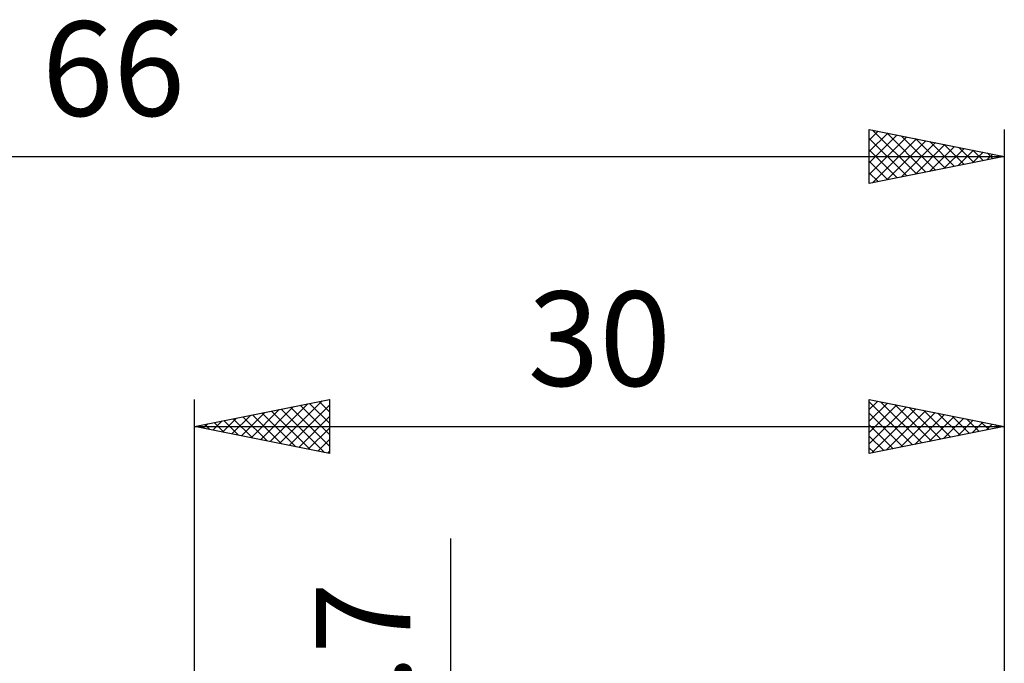
# Model space of a CAD drawing. Units: millimetres. Extents: x -53 to 58, y -25 to 40.
# Drawn here: x -6 to 30, y 17 to 40 of the extents above; entities that cross this region are included whole.
import ezdxf
from ezdxf.enums import TextEntityAlignment as Align

# ---------------------------------------------------------------- set-up
doc = ezdxf.new("R2010")
doc.units = ezdxf.units.MM
doc.header["$LTSCALE"] = 3.85
doc.layers.add('2', color=7, linetype='CONTINUOUS')
doc.layers.add('SK2', color=7, linetype='CONTINUOUS')
doc.styles.get("Standard").update_dxf_attribs({"font": 'Monospac821 BT'})

msp = doc.modelspace()

# ---------------------------------------------------------------- linework, layer by layer
at = {"layer": '2', "color": 7, "linetype": 'CONTINUOUS', "lineweight": 25}
for p, q in [((0, 3), (0, 26.425)), ((0, 25.425), (5, 26.425)), ((2.803, 24.864), (4.204, 26.266)), ((3.156, 24.794), (4.734, 26.372)), ((4.268, 26.279), (5, 25.547)), ((4.622, 26.349), (5, 25.971)), ((4.975, 26.42), (5, 26.396)), ((5, 26.425), (5, 24.425)), ((25, 24.425), (25, 26.425)), ((25, 26.425), (30, 25.425)), ((25, 26.049), (25.313, 26.362)), ((25, 26.336), (26.593, 24.743)), ((25, 25.625), (25.667, 26.292)), ((25.419, 26.341), (26.946, 24.814)), ((30, 26.425), (30, 1.5)), ((1.742, 25.077), (2.613, 25.948)), ((2.096, 25.006), (3.143, 26.054)), ((2.449, 24.935), (3.674, 26.16)), ((2.501, 25.925), (3.751, 24.675)), ((2.854, 25.996), (4.281, 24.569)), ((3.208, 26.066), (4.812, 24.463)), ((3.51, 24.723), (5, 26.213)), ((3.561, 26.137), (5, 24.698)), ((3.915, 26.208), (5, 25.123)), ((25, 25.2), (26.02, 26.221)), ((25, 24.776), (26.374, 26.15)), ((25, 25.912), (26.239, 24.673)), ((25.091, 24.443), (26.728, 26.079)), ((25.622, 24.549), (27.081, 26.009)), ((25.949, 26.235), (27.3, 24.885)), ((26.152, 24.655), (27.435, 25.938)), ((26.48, 26.129), (27.653, 24.956)), ((27.01, 26.023), (28.007, 25.026)), ((27.54, 25.917), (28.36, 25.097)), ((0.681, 25.289), (1.022, 25.629)), ((0.733, 25.572), (1.099, 25.205)), ((1.035, 25.218), (1.552, 25.735)), ((1.086, 25.642), (1.63, 25.099)), ((1.388, 25.147), (2.083, 25.841)), ((1.44, 25.713), (2.16, 24.993)), ((1.794, 25.784), (2.69, 24.887)), ((2.147, 25.854), (3.221, 24.781)), ((3.863, 24.652), (5, 25.789)), ((26.682, 24.761), (27.788, 25.867)), ((27.213, 24.867), (28.142, 25.797)), ((27.743, 24.974), (28.495, 25.726)), ((28.071, 25.811), (28.714, 25.168)), ((28.273, 25.08), (28.849, 25.655)), ((28.601, 25.705), (29.067, 25.238)), ((28.804, 25.186), (29.202, 25.584)), ((29.131, 25.599), (29.421, 25.309)), ((0, 25.425), (30, 25.425)), ((5, 24.425), (0, 25.425)), ((0.026, 25.43), (0.039, 25.417)), ((0.328, 25.359), (0.492, 25.523)), ((0.379, 25.501), (0.569, 25.311)), ((4.217, 24.582), (5, 25.365)), ((25, 25.487), (25.885, 24.602)), ((30, 25.425), (25, 24.425)), ((29.334, 25.292), (29.556, 25.514)), ((29.662, 25.493), (29.774, 25.38)), ((29.864, 25.398), (29.909, 25.443)), ((4.57, 24.511), (5, 24.94)), ((25, 25.063), (25.532, 24.531)), ((4.924, 24.44), (5, 24.516)), ((25, 24.639), (25.178, 24.461)), ((9.5, -8.85), (9.5, 21.275))]:
    msp.add_line(p, q, dxfattribs=at)
at = {"layer": 'SK2', "color": 7, "linetype": 'CONTINUOUS', "lineweight": 25}
for p, q in [((25, 34.425), (25, 36.425)), ((25, 36.425), (30, 35.425)), ((25, 36.031), (25.328, 36.359)), ((25, 35.607), (25.682, 36.289)), ((25, 35.182), (26.036, 36.218)), ((25, 34.758), (26.389, 36.147)), ((25.117, 36.402), (26.744, 34.774)), ((25.647, 36.296), (27.098, 34.845)), ((26.177, 36.189), (27.452, 34.915)), ((30, 36.425), (30, 1.5)), ((25, 36.094), (26.391, 34.703)), ((25.114, 34.448), (26.743, 36.076)), ((25.644, 34.554), (27.096, 36.006)), ((26.175, 34.66), (27.45, 35.935)), ((26.705, 34.766), (27.803, 35.864)), ((26.708, 36.083), (27.805, 34.986)), ((27.235, 34.872), (28.157, 35.794)), ((27.238, 35.977), (28.159, 35.057)), ((27.768, 35.871), (28.512, 35.127)), ((28.299, 35.765), (28.866, 35.198)), ((-36, 35.425), (30, 35.425)), ((25, 35.67), (26.037, 34.632)), ((30, 35.425), (25, 34.425)), ((27.766, 34.978), (28.51, 35.723)), ((28.296, 35.084), (28.864, 35.652)), ((28.826, 35.19), (29.217, 35.581)), ((28.829, 35.659), (29.219, 35.269)), ((29.357, 35.296), (29.571, 35.511)), ((29.359, 35.553), (29.573, 35.34)), ((29.887, 35.402), (29.925, 35.44)), ((29.89, 35.447), (29.926, 35.41)), ((25, 35.245), (25.684, 34.562)), ((25, 34.821), (25.33, 34.491))]:
    msp.add_line(p, q, dxfattribs=at)

# ---------------------------------------------------------------- texts
at = {"layer": '2', "color": 7, "linetype": 'CONTINUOUS', "lineweight": 25}
msp.add_text('30', height=3.5, dxfattribs=at).set_placement((15, 26.925), align=Align.CENTER)
msp.add_text('3.7', height=3.5, rotation=90, dxfattribs=at).set_placement((8, 16.337), align=Align.CENTER)
at = {"layer": 'SK2', "color": 7, "linetype": 'CONTINUOUS', "lineweight": 25}
msp.add_text('66', height=3.5, dxfattribs=at).set_placement((-3, 36.925), align=Align.CENTER)

doc.saveas('drawing.dxf')
